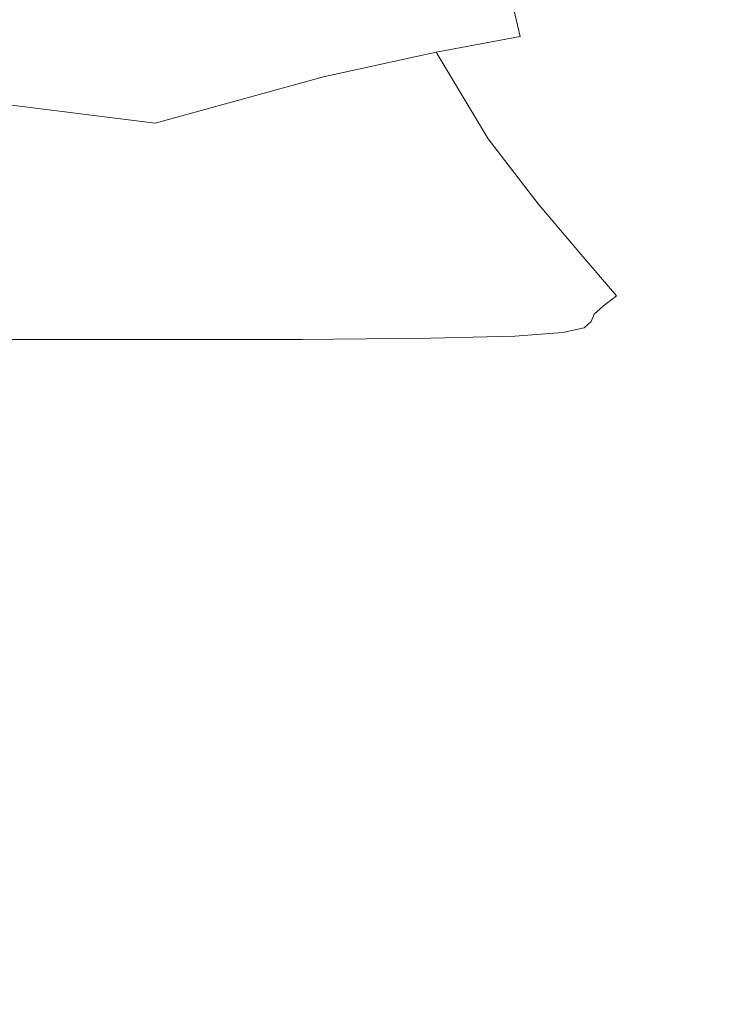
# Model space of a CAD drawing. Extents: x 0 to 1194, y -1122 to 0.
# Drawn here: x 333 to 336, y -792 to -788 of the extents above; entities that cross this region are included whole.
import ezdxf

# ---------------------------------------------------------------- set-up
doc = ezdxf.new("R2010")
doc.units = 0
doc.header["$LTSCALE"] = 500
doc.header["$MEASUREMENT"] = 0
doc.layers.add('CHROM', color=253, linetype='Continuous')

msp = doc.modelspace()

# ---------------------------------------------------------------- linework, layer by layer
at = {"layer": 'CHROM', "lineweight": 0}
for points, invisible_edges in [([(334.8963, -787.0571, 1877.2288), (335.2606, -787.0204, 1877.7544), (335.3364, -787.5901, 1877.6639), (335.0308, -787.6268, 1877.0942)], 15), ([(335.2606, -787.0204, 1877.7544), (335.5222, -787.0132, 1878.3802), (335.5638, -787.5901, 1878.307), (335.3364, -787.5901, 1877.6639)], 15), ([(335.5222, -787.0132, 1878.3802), (335.7056, -787.0301, 1879.1627), (335.7251, -787.6195, 1879.082), (335.5638, -787.5901, 1878.307)], 15), ([(335.7056, -787.0301, 1879.1627), (335.8279, -787.0669, 1880.1505), (335.8401, -787.6757, 1880.0502), (335.7251, -787.6195, 1879.082)], 15), ([(334.3804, -787.1207, 1876.764), (334.8963, -787.0571, 1877.2288), (335.0308, -787.6268, 1877.0942), (334.6127, -787.7051, 1876.527)], 13), ([(335.8279, -787.0669, 1880.1505), (335.911, -787.1207, 1881.4023), (335.9183, -787.7588, 1881.2703), (335.8401, -787.6757, 1880.0502)], 15), ([(333.6567, -787.2135, 1876.3191), (334.3804, -787.1207, 1876.764), (334.6127, -787.7051, 1876.527), (334.0503, -787.8297, 1875.8937)], 15), ([(335.977, -787.1868, 1882.9695), (335.9819, -787.859, 1882.7985), (335.9183, -787.7588, 1881.2703), (335.911, -787.1207, 1881.4023)], 15), ([(330.9598, -787.7809, 1875.7128), (330.8205, -787.1916, 1876.1478), (332.5344, -787.26, 1876.0575), (333.2092, -788.0596, 1875.0209)], 7), ([(335.9795, -787.26, 1884.7838), (335.9819, -787.9691, 1884.5785), (335.9819, -787.859, 1882.7985), (335.977, -787.1868, 1882.9695)], 15), ([(332.5344, -787.26, 1876.0575), (333.6567, -787.2135, 1876.3191), (334.0503, -787.8297, 1875.8937), (333.2092, -788.0596, 1875.0209)], 15), ([(335.8768, -787.3309, 1886.7764), (335.8792, -788.0743, 1886.5442), (335.9819, -787.9691, 1884.5785), (335.9795, -787.26, 1884.7838)], 15), ([(335.6249, -787.3921, 1888.8793), (335.6274, -788.1647, 1888.6396), (335.8792, -788.0743, 1886.5442), (335.8768, -787.3309, 1886.7764)], 15), ([(335.6274, -788.1647, 1888.6396), (335.6249, -787.3921, 1888.8793), (335.1824, -787.4362, 1891.021), (335.1824, -788.2307, 1890.801)], 15), ([(335.1824, -788.2307, 1890.801), (335.1824, -787.4362, 1891.021), (334.5027, -787.4654, 1893.1019), (334.5027, -788.2748, 1892.9185)], 15), ([(333.5417, -788.3041, 1894.8794), (333.5417, -787.485, 1895.0211), (332.2605, -787.4973, 1896.6739), (332.2605, -788.3236, 1896.5737)], 15), ([(334.5027, -788.2748, 1892.9185), (334.5027, -787.4654, 1893.1019), (333.5417, -787.485, 1895.0211), (333.5417, -788.3041, 1894.8794)], 15), ([(335.422, -788.0472, 1877.5587), (335.1775, -788.0718, 1876.9474), (335.0308, -787.6268, 1877.0942), (335.3364, -787.5901, 1877.6639)], 15), ([(335.422, -788.0472, 1877.5587), (335.3364, -787.5901, 1877.6639), (335.5638, -787.5901, 1878.307), (335.6102, -788.0621, 1878.214)], 15), ([(335.6102, -788.0621, 1878.214), (335.5638, -787.5901, 1878.307), (335.7251, -787.6195, 1879.082), (335.7496, -788.111, 1878.9794)], 15), ([(335.1775, -788.0718, 1876.9474), (334.8719, -788.1378, 1876.2872), (334.6127, -787.7051, 1876.527), (335.0308, -787.6268, 1877.0942)], 11), ([(335.7496, -788.111, 1878.9794), (335.7251, -787.6195, 1879.082), (335.8401, -787.6757, 1880.0502), (335.8523, -788.1964, 1879.9207)], 15), ([(335.8523, -788.1964, 1879.9207), (335.8401, -787.6757, 1880.0502), (335.9183, -787.7588, 1881.2703), (335.9305, -788.3114, 1881.0967)], 15), ([(334.8719, -788.1378, 1876.2872), (334.5027, -788.2454, 1875.4878), (334.0503, -787.8297, 1875.8937), (334.6127, -787.7051, 1876.527)], 3), ([(332.4146, -788.2821, 1874.2114), (330.7569, -788.1378, 1875.2823), (330.9598, -787.7809, 1875.7128), (333.2092, -788.0596, 1875.0209)], 13), ([(335.9892, -788.4557, 1882.5784), (335.9305, -788.3114, 1881.0967), (335.9183, -787.7588, 1881.2703), (335.9819, -787.859, 1882.7985)], 15), ([(334.5027, -788.2454, 1875.4878), (334.2728, -788.3774, 1874.2994), (333.2092, -788.0596, 1875.0209), (334.0503, -787.8297, 1875.8937)], 11), ([(335.9867, -788.6122, 1884.3119), (335.9892, -788.4557, 1882.5784), (335.9819, -787.859, 1882.7985), (335.9819, -787.9691, 1884.5785)], 15), ([(335.8816, -788.7638, 1886.246), (335.9867, -788.6122, 1884.3119), (335.9819, -787.9691, 1884.5785), (335.8792, -788.0743, 1886.5442)], 15), ([(333.4318, -788.4263, 1872.451), (332.4146, -788.2821, 1874.2114), (333.2092, -788.0596, 1875.0209), (333.8913, -788.4116, 1872.6394)], 15), ([(334.3804, -788.5242, 1872.4683), (333.8913, -788.4116, 1872.6394), (333.2092, -788.0596, 1875.0209), (334.2728, -788.3774, 1874.2994)], 15), ([(335.3217, -788.4141, 1876.8105), (335.1213, -788.4631, 1876.0845), (334.8719, -788.1378, 1876.2872), (335.1775, -788.0718, 1876.9474)], 15), ([(335.5051, -788.3994, 1877.439), (335.3217, -788.4141, 1876.8105), (335.1775, -788.0718, 1876.9474), (335.422, -788.0472, 1877.5587)], 15), ([(335.5051, -788.3994, 1877.439), (335.422, -788.0472, 1877.5587), (335.6102, -788.0621, 1878.214), (335.6567, -788.4336, 1878.0795)], 15), ([(335.6567, -788.4336, 1878.0795), (335.6102, -788.0621, 1878.214), (335.7496, -788.111, 1878.9794), (335.7741, -788.512, 1878.8107)], 15), ([(335.6274, -788.8959, 1888.3317), (335.8816, -788.7638, 1886.246), (335.8792, -788.0743, 1886.5442), (335.6274, -788.1647, 1888.6396)], 15), ([(335.7741, -788.512, 1878.8107), (335.7496, -788.111, 1878.9794), (335.8523, -788.1964, 1879.9207), (335.8669, -788.6268, 1879.703)], 15), ([(335.1213, -788.4631, 1876.0845), (334.9232, -788.5339, 1875.1602), (334.5027, -788.2454, 1875.4878), (334.8719, -788.1378, 1876.2872)], 7), ([(335.6274, -788.8959, 1888.3317), (335.6274, -788.1647, 1888.6396), (335.1824, -788.2307, 1890.801), (335.1824, -788.9886, 1890.5173)], 15), ([(335.1824, -788.9886, 1890.5173), (335.1824, -788.2307, 1890.801), (334.5027, -788.2748, 1892.9185), (334.5027, -789.0522, 1892.6788)], 15), ([(335.8669, -788.6268, 1879.703), (335.8523, -788.1964, 1879.9207), (335.9305, -788.3114, 1881.0967), (335.9404, -788.7809, 1880.8228)], 15), ([(334.5027, -789.0522, 1892.6788), (334.5027, -788.2748, 1892.9185), (333.5417, -788.3041, 1894.8794), (333.5417, -789.0939, 1894.6959)], 15), ([(334.9232, -788.5339, 1875.1602), (334.801, -788.6146, 1873.8986), (334.2728, -788.3774, 1874.2994), (334.5027, -788.2454, 1875.4878)], 15), ([(333.0136, -788.4973, 1872.1014), (331.9402, -788.4215, 1873.7372), (332.4146, -788.2821, 1874.2114), (333.4318, -788.4263, 1872.451)], 15), ([(333.5417, -789.0939, 1894.6959), (333.5417, -788.3041, 1894.8794), (332.2605, -788.3236, 1896.5737), (332.2605, -789.1206, 1896.4465)], 15), ([(335.9941, -788.974, 1882.236), (335.9404, -788.7809, 1880.8228), (335.9305, -788.3114, 1881.0967), (335.9892, -788.4557, 1882.5784)], 15), ([(334.823, -788.6977, 1872.1627), (334.3804, -788.5242, 1872.4683), (334.2728, -788.3774, 1874.2994), (334.801, -788.6146, 1873.8986)], 15), ([(332.642, -788.5536, 1871.7884), (331.5564, -788.5144, 1873.3484), (331.9402, -788.4215, 1873.7372), (333.0136, -788.4973, 1872.1014)], 15), ([(333.6885, -788.5681, 1870.1309), (333.0136, -788.4973, 1872.1014), (333.4318, -788.4263, 1872.451), (333.9844, -788.5509, 1870.2994)], 15), ([(333.9844, -788.5509, 1870.2994), (333.4318, -788.4263, 1872.451), (333.8913, -788.4116, 1872.6394), (334.2777, -788.5707, 1870.3704)], 15), ([(334.5857, -788.6488, 1870.2799), (334.2777, -788.5707, 1870.3704), (333.8913, -788.4116, 1872.6394), (334.3804, -788.5242, 1872.4683)], 15), ([(335.4562, -788.6659, 1876.7006), (335.3339, -788.7148, 1875.9573), (335.1213, -788.4631, 1876.0845), (335.3217, -788.4141, 1876.8105)], 15), ([(335.5809, -788.6562, 1877.302), (335.4562, -788.6659, 1876.7006), (335.3217, -788.4141, 1876.8105), (335.5051, -788.3994, 1877.439)], 15), ([(335.5809, -788.6562, 1877.302), (335.5051, -788.3994, 1877.439), (335.6567, -788.4336, 1878.0795), (335.6933, -788.7148, 1877.8766)], 15), ([(335.3339, -788.7148, 1875.9573), (335.2263, -788.7661, 1874.9645), (334.9232, -788.5339, 1875.1602), (335.1213, -788.4631, 1876.0845)], 7), ([(335.6933, -788.7148, 1877.8766), (335.6567, -788.4336, 1878.0795), (335.7741, -788.512, 1878.8107), (335.7936, -788.8249, 1878.522)], 15), ([(335.9941, -789.1866, 1883.9086), (335.9941, -788.974, 1882.236), (335.9892, -788.4557, 1882.5784), (335.9867, -788.6122, 1884.3119)], 15), ([(332.2679, -788.5951, 1871.478), (331.197, -788.5756, 1872.9791), (331.5564, -788.5144, 1873.3484), (332.642, -788.5536, 1871.7884)], 15), ([(333.3755, -788.5902, 1869.9327), (332.642, -788.5536, 1871.7884), (333.0136, -788.4973, 1872.1014), (333.6885, -788.5681, 1870.1309)], 15), ([(334.8816, -788.7711, 1870.1112), (334.5857, -788.6488, 1870.2799), (334.3804, -788.5242, 1872.4683), (334.823, -788.6977, 1872.1627)], 15), ([(335.7936, -788.8249, 1878.522), (335.7741, -788.512, 1878.8107), (335.8669, -788.6268, 1879.703), (335.8792, -788.974, 1879.3411)], 15), ([(333.0112, -788.6122, 1869.7102), (332.2679, -788.5951, 1871.478), (332.642, -788.5536, 1871.7884), (333.3755, -788.5902, 1869.9327)], 15), ([(333.774, -788.6195, 1867.8934), (333.3755, -788.5902, 1869.9327), (333.6885, -788.5681, 1870.1309), (334.0357, -788.6195, 1867.9963)], 15), ([(334.0357, -788.6195, 1867.9963), (333.6885, -788.5681, 1870.1309), (333.9844, -788.5509, 1870.2994), (334.2508, -788.6317, 1868.0598)], 15), ([(334.2508, -788.6317, 1868.0598), (333.9844, -788.5509, 1870.2994), (334.2777, -788.5707, 1870.3704), (334.444, -788.6659, 1868.0695)], 15), ([(334.6518, -788.7295, 1868.0085), (334.444, -788.6659, 1868.0695), (334.2777, -788.5707, 1870.3704), (334.5857, -788.6488, 1870.2799)], 15), ([(335.2263, -788.7661, 1874.9645), (335.1554, -788.8201, 1873.6516), (334.801, -788.6146, 1873.8986), (334.9232, -788.5339, 1875.1602)], 15), ([(331.8327, -788.6195, 1871.1406), (332.5613, -788.6268, 1869.4707), (331.9891, -788.6317, 1869.2408), (331.3192, -788.6317, 1870.7935)], 15), ([(332.2679, -788.5951, 1871.478), (333.0112, -788.6122, 1869.7102), (332.5613, -788.6268, 1869.4707), (331.8327, -788.6195, 1871.1406)], 15), ([(333.0112, -788.6122, 1869.7102), (333.4366, -788.6268, 1867.7688), (332.9916, -788.6317, 1867.6392), (332.5613, -788.6268, 1869.4707)], 15), ([(333.4366, -788.6268, 1867.7688), (333.0112, -788.6122, 1869.7102), (333.3755, -788.5902, 1869.9327), (333.774, -788.6195, 1867.8934)], 15), ([(333.5539, -788.639, 1865.7493), (333.4366, -788.6268, 1867.7688), (333.774, -788.6195, 1867.8934), (333.8621, -788.6439, 1865.7762)], 15), ([(333.8621, -788.6439, 1865.7762), (333.774, -788.6195, 1867.8934), (334.0357, -788.6195, 1867.9963), (334.0796, -788.6537, 1865.8007)], 15), ([(334.0796, -788.6537, 1865.8007), (334.0357, -788.6195, 1867.9963), (334.2508, -788.6317, 1868.0598), (334.2411, -788.6782, 1865.808)], 15), ([(335.1481, -788.8689, 1871.9425), (334.823, -788.6977, 1872.1627), (334.801, -788.6146, 1873.8986), (335.1554, -788.8201, 1873.6516)], 15), ([(335.8914, -789.4067, 1885.8058), (335.9941, -789.1866, 1883.9086), (335.9867, -788.6122, 1884.3119), (335.8816, -788.7638, 1886.246)], 15), ([(332.9012, -788.6488, 1861.8348), (332.1236, -788.6512, 1860.0988), (331.774, -788.6415, 1860.358), (332.5173, -788.6415, 1862.0133)], 15), ([(332.9672, -788.639, 1863.8323), (332.5173, -788.6415, 1862.0133), (331.9794, -788.6367, 1862.2112), (332.3902, -788.6367, 1863.9252)], 15), ([(332.5613, -788.6268, 1869.4707), (332.9916, -788.6317, 1867.6392), (332.3951, -788.6342, 1867.5244), (331.9891, -788.6317, 1869.2408)], 15), ([(332.1236, -788.6512, 1860.0988), (332.9012, -788.6488, 1861.8348), (333.1579, -788.6634, 1861.7151), (332.3535, -788.6659, 1859.9227)], 15), ([(332.3535, -788.6659, 1859.9227), (333.1579, -788.6634, 1861.7151), (333.3241, -788.6879, 1861.6318), (332.5001, -788.6904, 1859.8079)], 15), ([(333.1261, -788.6367, 1865.7322), (332.9672, -788.639, 1863.8323), (332.3902, -788.6367, 1863.9252), (332.532, -788.6367, 1865.7247)], 15), ([(332.9916, -788.6317, 1867.6392), (333.1261, -788.6367, 1865.7322), (332.532, -788.6367, 1865.7247), (332.3951, -788.6342, 1867.5244)], 15), ([(333.3779, -788.6465, 1863.7445), (332.9012, -788.6488, 1861.8348), (332.5173, -788.6415, 1862.0133), (332.9672, -788.639, 1863.8323)], 15), ([(332.9012, -788.6488, 1861.8348), (333.3779, -788.6465, 1863.7445), (333.6592, -788.6586, 1863.6904), (333.1579, -788.6634, 1861.7151)], 15), ([(333.5539, -788.639, 1865.7493), (333.3779, -788.6465, 1863.7445), (332.9672, -788.639, 1863.8323), (333.1261, -788.6367, 1865.7322)], 15), ([(333.4366, -788.6268, 1867.7688), (333.5539, -788.639, 1865.7493), (333.1261, -788.6367, 1865.7322), (332.9916, -788.6317, 1867.6392)], 15), ([(333.1579, -788.6634, 1861.7151), (333.6592, -788.6586, 1863.6904), (333.845, -788.6757, 1863.6539), (333.3241, -788.6879, 1861.6318)], 15), ([(333.3779, -788.6465, 1863.7445), (333.5539, -788.639, 1865.7493), (333.8621, -788.6439, 1865.7762), (333.6592, -788.6586, 1863.6904)], 15), ([(333.6592, -788.6586, 1863.6904), (333.8621, -788.6439, 1865.7762), (334.0796, -788.6537, 1865.8007), (333.845, -788.6757, 1863.6539)], 15), ([(333.845, -788.6757, 1863.6539), (334.0796, -788.6537, 1865.8007), (334.2411, -788.6782, 1865.808), (333.9745, -788.7051, 1863.6221)], 15), ([(334.2411, -788.6782, 1865.808), (334.2508, -788.6317, 1868.0598), (334.444, -788.6659, 1868.0695), (334.3829, -788.7173, 1865.7883)], 15), ([(334.5369, -788.7784, 1865.7272), (334.3829, -788.7173, 1865.7883), (334.444, -788.6659, 1868.0695), (334.6518, -788.7295, 1868.0085)], 15), ([(334.8597, -788.8249, 1867.901), (334.6518, -788.7295, 1868.0085), (334.5857, -788.6488, 1870.2799), (334.8816, -788.7711, 1870.1112)], 15), ([(335.5809, -788.864, 1876.7103), (335.5124, -788.9226, 1875.9475), (335.3339, -788.7148, 1875.9573), (335.4562, -788.6659, 1876.7006)], 15), ([(335.6274, -788.8126, 1877.1822), (335.5809, -788.864, 1876.7103), (335.4562, -788.6659, 1876.7006), (335.5809, -788.6562, 1877.302)], 15), ([(335.6274, -788.8126, 1877.1822), (335.5809, -788.6562, 1877.302), (335.6933, -788.7148, 1877.8766), (335.7105, -788.9128, 1877.5245)], 15), ([(335.8792, -788.974, 1879.3411), (335.8669, -788.6268, 1879.703), (335.9404, -788.7809, 1880.8228), (335.9477, -789.1671, 1880.3851)], 15), ([(331.3632, -788.6904, 1858.2552), (332.5001, -788.6904, 1859.8079), (332.5931, -788.7246, 1859.7272), (331.444, -788.7246, 1858.16)], 15), ([(332.5001, -788.6904, 1859.8079), (333.3241, -788.6879, 1861.6318), (333.4318, -788.7197, 1861.5707), (332.5931, -788.7246, 1859.7272)], 15), ([(332.5931, -788.7246, 1859.7272), (333.4318, -788.7197, 1861.5707), (333.5148, -788.7638, 1861.5145), (332.664, -788.7687, 1859.6586)], 15), ([(333.3241, -788.6879, 1861.6318), (333.845, -788.6757, 1863.6539), (333.9745, -788.7051, 1863.6221), (333.4318, -788.7197, 1861.5707)], 15), ([(333.4318, -788.7197, 1861.5707), (333.9745, -788.7051, 1863.6221), (334.0821, -788.749, 1863.5804), (333.5148, -788.7638, 1861.5145)], 15), ([(333.9745, -788.7051, 1863.6221), (334.2411, -788.6782, 1865.808), (334.3829, -788.7173, 1865.7883), (334.0821, -788.749, 1863.5804)], 15), ([(334.3829, -788.7173, 1865.7883), (334.5369, -788.7784, 1865.7272), (334.1995, -788.8077, 1863.5144), (334.0821, -788.749, 1863.5804)], 15), ([(335.1359, -788.9128, 1869.9499), (334.8816, -788.7711, 1870.1112), (334.823, -788.6977, 1872.1627), (335.1481, -788.8689, 1871.9425)], 15), ([(335.5124, -788.9226, 1875.9475), (335.4465, -788.9716, 1874.9036), (335.2263, -788.7661, 1874.9645), (335.3339, -788.7148, 1875.9573)], 7), ([(335.7105, -788.9128, 1877.5245), (335.6933, -788.7148, 1877.8766), (335.7936, -788.8249, 1878.522), (335.8034, -789.0572, 1878.0599)], 15), ([(331.444, -788.7246, 1858.16), (332.5931, -788.7246, 1859.7272), (332.664, -788.7687, 1859.6586), (331.5051, -788.7687, 1858.0815)], 15), ([(332.664, -788.7687, 1859.6586), (332.7496, -788.8274, 1859.5732), (331.5784, -788.8274, 1857.9886), (331.5051, -788.7687, 1858.0815)], 15), ([(333.5148, -788.7638, 1861.5145), (333.6127, -788.8224, 1861.4386), (332.7496, -788.8274, 1859.5732), (332.664, -788.7687, 1859.6586)], 15), ([(334.0821, -788.749, 1863.5804), (334.1995, -788.8077, 1863.5144), (333.6127, -788.8224, 1861.4386), (333.5148, -788.7638, 1861.5145)], 15), ([(334.6958, -788.864, 1865.6393), (334.5369, -788.7784, 1865.7272), (334.6518, -788.7295, 1868.0085), (334.8597, -788.8249, 1867.901)], 15), ([(335.0601, -788.9521, 1867.7811), (334.8597, -788.8249, 1867.901), (334.8816, -788.7711, 1870.1112), (335.1359, -788.9128, 1869.9499)], 15), ([(335.4465, -788.9716, 1874.9036), (335.4, -789.0132, 1873.5392), (335.1554, -788.8201, 1873.6516), (335.2263, -788.7661, 1874.9645)], 15), ([(335.6396, -789.5951, 1887.8989), (335.8914, -789.4067, 1885.8058), (335.8816, -788.7638, 1886.246), (335.6274, -788.8959, 1888.3317)], 15), ([(333.6127, -788.8224, 1861.4386), (333.7203, -788.8982, 1861.3556), (332.8425, -788.9031, 1859.4802), (332.7496, -788.8274, 1859.5732)], 15), ([(334.1995, -788.8077, 1863.5144), (334.3266, -788.8884, 1863.4338), (333.7203, -788.8982, 1861.3556), (333.6127, -788.8224, 1861.4386)], 15), ([(334.5369, -788.7784, 1865.7272), (334.6958, -788.864, 1865.6393), (334.3266, -788.8884, 1863.4338), (334.1995, -788.8077, 1863.5144)], 15), ([(335.3853, -789.0498, 1871.8153), (335.1481, -788.8689, 1871.9425), (335.1554, -788.8201, 1873.6516), (335.4, -789.0132, 1873.5392)], 7), ([(335.5809, -788.864, 1876.7103), (335.6274, -788.8126, 1877.1822), (335.7105, -788.9128, 1877.5245), (335.6933, -789.04, 1876.9377)], 15), ([(335.999, -789.4067, 1881.7006), (335.9477, -789.1671, 1880.3851), (335.9404, -788.7809, 1880.8228), (335.9941, -788.974, 1882.236)], 15), ([(332.7496, -788.8274, 1859.5732), (332.8425, -788.9031, 1859.4802), (331.6566, -788.9031, 1857.8861), (331.5784, -788.8274, 1857.9886)], 15), ([(334.6958, -788.864, 1865.6393), (334.8547, -788.9789, 1865.5414), (334.4586, -788.996, 1863.3434), (334.3266, -788.8884, 1863.4338)], 15), ([(334.8547, -788.9789, 1865.5414), (334.6958, -788.864, 1865.6393), (334.8597, -788.8249, 1867.901), (335.0601, -788.9521, 1867.7811)], 15), ([(335.3511, -789.0817, 1869.8275), (335.1359, -788.9128, 1869.9499), (335.1481, -788.8689, 1871.9425), (335.3853, -789.0498, 1871.8153)], 7), ([(335.5124, -788.9226, 1875.9475), (335.5809, -788.864, 1876.7103), (335.6933, -789.04, 1876.9377), (335.6591, -789.1183, 1876.0966)], 15), ([(335.8034, -789.0572, 1878.0599), (335.7936, -788.8249, 1878.522), (335.8792, -788.974, 1879.3411), (335.8841, -789.2406, 1878.7789)], 15), ([(332.8425, -788.9031, 1859.4802), (332.9378, -789.0057, 1859.3823), (331.7422, -789.0057, 1857.776), (331.6566, -788.9031, 1857.8861)], 15), ([(333.7203, -788.8982, 1861.3556), (333.8327, -789.0033, 1861.2627), (332.9378, -789.0057, 1859.3823), (332.8425, -788.9031, 1859.4802)], 15), ([(334.3266, -788.8884, 1863.4338), (334.4586, -788.996, 1863.3434), (333.8327, -789.0033, 1861.2627), (333.7203, -788.8982, 1861.3556)], 15), ([(335.2435, -789.1061, 1867.6735), (335.0601, -788.9521, 1867.7811), (335.1359, -788.9128, 1869.9499), (335.3511, -789.0817, 1869.8275)], 7), ([(335.6396, -789.5951, 1887.8989), (335.6274, -788.8959, 1888.3317), (335.1824, -788.9886, 1890.5173), (335.1897, -789.7173, 1890.1581)], 15), ([(335.6933, -789.04, 1876.9377), (335.7105, -788.9128, 1877.5245), (335.8034, -789.0572, 1878.0599), (335.7936, -789.2162, 1877.3608)], 15), ([(335.0039, -789.1232, 1865.4509), (334.8547, -788.9789, 1865.5414), (335.0601, -788.9521, 1867.7811), (335.2435, -789.1061, 1867.6735)], 7), ([(335.4465, -788.9716, 1874.9036), (335.5124, -788.9226, 1875.9475), (335.6591, -789.1183, 1876.0966), (335.62, -789.172, 1874.9744)], 14), ([(332.9378, -789.0057, 1859.3823), (333.0381, -789.1404, 1859.2797), (331.8254, -789.1404, 1857.666), (331.7422, -789.0057, 1857.776)], 15), ([(333.8327, -789.0033, 1861.2627), (333.9427, -789.1404, 1861.1698), (333.0381, -789.1404, 1859.2797), (332.9378, -789.0057, 1859.3823)], 15), ([(334.4586, -788.996, 1863.3434), (334.5857, -789.1329, 1863.2554), (333.9427, -789.1404, 1861.1698), (333.8327, -789.0033, 1861.2627)], 15), ([(334.8547, -788.9789, 1865.5414), (335.0039, -789.1232, 1865.4509), (334.5857, -789.1329, 1863.2554), (334.4586, -788.996, 1863.3434)], 15), ([(335.1897, -789.7173, 1890.1581), (335.1824, -788.9886, 1890.5173), (334.5027, -789.0522, 1892.6788), (334.5027, -789.7956, 1892.4172)], 15), ([(335.5735, -789.2429, 1871.7787), (335.3853, -789.0498, 1871.8153), (335.4, -789.0132, 1873.5392), (335.5882, -789.2112, 1873.5439)], 15), ([(335.4, -789.0132, 1873.5392), (335.4465, -788.9716, 1874.9036), (335.62, -789.172, 1874.9744), (335.5882, -789.2112, 1873.5439)], 14), ([(335.8841, -789.2406, 1878.7789), (335.8792, -788.974, 1879.3411), (335.9477, -789.1671, 1880.3851), (335.9501, -789.4679, 1879.7153)], 15), ([(336.0015, -789.688, 1883.29), (335.999, -789.4067, 1881.7006), (335.9941, -788.974, 1882.236), (335.9941, -789.1866, 1883.9086)], 15), ([(334.5027, -789.7956, 1892.4172), (334.5027, -789.0522, 1892.6788), (333.5417, -789.0939, 1894.6959), (333.5417, -789.8494, 1894.5076)], 15), ([(335.5271, -789.2698, 1869.7689), (335.3511, -789.0817, 1869.8275), (335.3853, -789.0498, 1871.8153), (335.5735, -789.2429, 1871.7787)], 15), ([(335.6591, -789.1183, 1876.0966), (335.6933, -789.04, 1876.9377), (335.7936, -789.2162, 1877.3608), (335.7741, -789.3213, 1876.4072)], 15), ([(335.7936, -789.2162, 1877.3608), (335.8034, -789.0572, 1878.0599), (335.8841, -789.2406, 1878.7789), (335.8792, -789.4263, 1877.9598)], 15), ([(333.5417, -789.8494, 1894.5076), (333.5417, -789.0939, 1894.6959), (332.2605, -789.1206, 1896.4465), (332.2581, -789.886, 1896.3146)], 15), ([(335.1408, -789.3016, 1865.3777), (335.0039, -789.1232, 1865.4509), (335.2435, -789.1061, 1867.6735), (335.3976, -789.2894, 1867.6074)], 15), ([(335.3976, -789.2894, 1867.6074), (335.2435, -789.1061, 1867.6735), (335.3511, -789.0817, 1869.8275), (335.5271, -789.2698, 1869.7689)], 15), ([(333.0381, -789.1404, 1859.2797), (333.1334, -789.3164, 1859.1793), (331.9085, -789.3164, 1857.5559), (331.8254, -789.1404, 1857.666)], 7), ([(333.9427, -789.1404, 1861.1698), (334.0528, -789.3138, 1861.0817), (333.1334, -789.3164, 1859.1793), (333.0381, -789.1404, 1859.2797)], 7), ([(334.5857, -789.1329, 1863.2554), (334.7056, -789.309, 1863.1748), (334.0528, -789.3138, 1861.0817), (333.9427, -789.1404, 1861.1698)], 7), ([(335.0039, -789.1232, 1865.4509), (335.1408, -789.3016, 1865.3777), (334.7056, -789.309, 1863.1748), (334.5857, -789.1329, 1863.2554)], 7), ([(335.62, -789.172, 1874.9744), (335.6591, -789.1183, 1876.0966), (335.7741, -789.3213, 1876.4072), (335.7521, -789.3872, 1875.1774)], 15), ([(335.7178, -789.4656, 1871.8301), (335.5735, -789.2429, 1871.7787), (335.5882, -789.2112, 1873.5439), (335.7325, -789.4313, 1873.6588)], 15), ([(335.5882, -789.2112, 1873.5439), (335.62, -789.172, 1874.9744), (335.7521, -789.3872, 1875.1774), (335.7325, -789.4313, 1873.6588)], 15), ([(335.9158, -790.0057, 1885.1482), (336.0015, -789.688, 1883.29), (335.9941, -789.1866, 1883.9086), (335.8914, -789.4067, 1885.8058)], 15), ([(336.0015, -789.749, 1880.8987), (335.9501, -789.4679, 1879.7153), (335.9477, -789.1671, 1880.3851), (335.999, -789.4067, 1881.7006)], 15), ([(335.6665, -789.4923, 1869.7738), (335.5271, -789.2698, 1869.7689), (335.5735, -789.2429, 1871.7787), (335.7178, -789.4656, 1871.8301)], 15), ([(335.7741, -789.3213, 1876.4072), (335.7936, -789.2162, 1877.3608), (335.8792, -789.4263, 1877.9598), (335.8669, -789.551, 1876.8717)], 15), ([(335.8792, -789.4263, 1877.9598), (335.8841, -789.2406, 1878.7789), (335.9501, -789.4679, 1879.7153), (335.9477, -789.6805, 1878.7519)], 15), ([(334.0528, -789.3138, 1861.0817), (334.1529, -789.5339, 1860.9961), (333.2264, -789.5365, 1859.0841), (333.1334, -789.3164, 1859.1793)], 15), ([(334.7056, -789.309, 1863.1748), (334.818, -789.529, 1863.1062), (334.1529, -789.5339, 1860.9961), (334.0528, -789.3138, 1861.0817)], 15), ([(335.1408, -789.3016, 1865.3777), (335.2606, -789.5218, 1865.3287), (334.818, -789.529, 1863.1062), (334.7056, -789.309, 1863.1748)], 15), ([(335.2606, -789.5218, 1865.3287), (335.1408, -789.3016, 1865.3777), (335.3976, -789.2894, 1867.6074), (335.5296, -789.5094, 1867.5782)], 15), ([(335.5296, -789.5094, 1867.5782), (335.3976, -789.2894, 1867.6074), (335.5271, -789.2698, 1869.7689), (335.6665, -789.4923, 1869.7738)], 15), ([(333.1334, -789.3164, 1859.1793), (333.2264, -789.5365, 1859.0841), (331.9867, -789.5365, 1857.4509), (331.9085, -789.3164, 1857.5559)], 15), ([(335.7521, -789.3872, 1875.1774), (335.7741, -789.3213, 1876.4072), (335.8669, -789.551, 1876.8717), (335.8523, -789.6317, 1875.5148)], 15), ([(335.6762, -790.2798, 1887.285), (335.9158, -790.0057, 1885.1482), (335.8914, -789.4067, 1885.8058), (335.6396, -789.5951, 1887.8989)], 15), ([(335.7325, -789.4313, 1873.6588), (335.7521, -789.3872, 1875.1774), (335.8523, -789.6317, 1875.5148), (335.8401, -789.6855, 1873.879)], 15), ([(336.0137, -790.0914, 1882.3436), (336.0015, -789.749, 1880.8987), (335.999, -789.4067, 1881.7006), (336.0015, -789.688, 1883.29)], 15), ([(335.8279, -789.7272, 1871.9573), (335.7178, -789.4656, 1871.8301), (335.7325, -789.4313, 1873.6588), (335.8401, -789.6855, 1873.879)], 15), ([(335.8669, -789.551, 1876.8717), (335.8792, -789.4263, 1877.9598), (335.9477, -789.6805, 1878.7519), (335.9404, -789.8273, 1877.505)], 15), ([(335.3633, -789.7931, 1865.297), (335.2606, -789.5218, 1865.3287), (335.5296, -789.5094, 1867.5782), (335.6347, -789.7784, 1867.5856)], 15), ([(335.6347, -789.7784, 1867.5856), (335.5296, -789.5094, 1867.5782), (335.6665, -789.4923, 1869.7738), (335.7765, -789.7563, 1869.8324)], 15), ([(335.7765, -789.7563, 1869.8324), (335.6665, -789.4923, 1869.7738), (335.7178, -789.4656, 1871.8301), (335.8279, -789.7272, 1871.9573)], 15), ([(335.9501, -789.4679, 1879.7153), (336.0015, -789.749, 1880.8987), (335.999, -789.996, 1879.7593), (335.9477, -789.6805, 1878.7519)], 15), ([(333.2264, -789.5365, 1859.0841), (333.3071, -789.8077, 1858.9985), (332.06, -789.8077, 1857.358), (331.9867, -789.5365, 1857.4509)], 15), ([(334.1529, -789.5339, 1860.9961), (334.246, -789.8053, 1860.9227), (333.3071, -789.8077, 1858.9985), (333.2264, -789.5365, 1859.0841)], 15), ([(334.818, -789.529, 1863.1062), (334.9158, -789.8005, 1863.0499), (334.246, -789.8053, 1860.9227), (334.1529, -789.5339, 1860.9961)], 15), ([(335.2606, -789.5218, 1865.3287), (335.3633, -789.7931, 1865.297), (334.9158, -789.8005, 1863.0499), (334.818, -789.529, 1863.1062)], 15), ([(335.8523, -789.6317, 1875.5148), (335.8669, -789.551, 1876.8717), (335.9404, -789.8273, 1877.505), (335.9305, -789.9252, 1875.9841)], 15), ([(335.6762, -790.2798, 1887.285), (335.6396, -789.5951, 1887.8989), (335.1897, -789.7173, 1890.1581), (335.2092, -790.4336, 1889.7155)], 15), ([(335.8401, -789.6855, 1873.879), (335.8523, -789.6317, 1875.5148), (335.9305, -789.9252, 1875.9841), (335.9183, -789.9886, 1874.1992)], 15), ([(335.911, -790.0376, 1872.1602), (335.8279, -789.7272, 1871.9573), (335.8401, -789.6855, 1873.879), (335.9183, -789.9886, 1874.1992)], 15), ([(335.955, -790.4973, 1884.0503), (336.0137, -790.0914, 1882.3436), (336.0015, -789.688, 1883.29), (335.9158, -790.0057, 1885.1482)], 15), ([(335.9477, -789.6805, 1878.7519), (335.999, -789.996, 1879.7593), (335.9941, -790.1648, 1878.3093), (335.9404, -789.8273, 1877.505)], 15), ([(335.2092, -790.4336, 1889.7155), (335.1897, -789.7173, 1890.1581), (334.5027, -789.7956, 1892.4172), (334.5027, -790.5144, 1892.1604)], 15), ([(335.7227, -790.1036, 1867.6271), (335.6347, -789.7784, 1867.5856), (335.7765, -789.7563, 1869.8324), (335.8621, -790.0767, 1869.9424)], 15), ([(335.8621, -790.0767, 1869.9424), (335.7765, -789.7563, 1869.8324), (335.8279, -789.7272, 1871.9573), (335.911, -790.0376, 1872.1602)], 15), ([(336.0015, -789.749, 1880.8987), (336.0137, -790.0914, 1882.3436), (336.0234, -790.3726, 1880.9501), (335.999, -789.996, 1879.7593)], 15), ([(334.246, -789.8053, 1860.9227), (334.3241, -790.1354, 1860.8616), (333.3779, -790.1378, 1858.9252), (333.3071, -789.8077, 1858.9985)], 15), ([(334.5027, -790.5144, 1892.1604), (334.5027, -789.7956, 1892.4172), (333.5417, -789.8494, 1894.5076), (333.5345, -790.5731, 1894.3462)], 15), ([(334.9158, -789.8005, 1863.0499), (334.999, -790.1305, 1863.0083), (334.3241, -790.1354, 1860.8616), (334.246, -789.8053, 1860.9227)], 15), ([(335.3633, -789.7931, 1865.297), (335.4489, -790.1207, 1865.2895), (334.999, -790.1305, 1863.0083), (334.9158, -789.8005, 1863.0499)], 15), ([(335.4489, -790.1207, 1865.2895), (335.3633, -789.7931, 1865.297), (335.6347, -789.7784, 1867.5856), (335.7227, -790.1036, 1867.6271)], 15), ([(333.3071, -789.8077, 1858.9985), (333.3779, -790.1378, 1858.9252), (332.1187, -790.1378, 1857.2772), (332.06, -789.8077, 1857.358)], 15), ([(333.5345, -790.5731, 1894.3462), (333.5417, -789.8494, 1894.5076), (332.2581, -789.886, 1896.3146), (332.2532, -790.6146, 1896.1997)], 15), ([(335.9404, -789.8273, 1877.505), (335.9941, -790.1648, 1878.3093), (335.9892, -790.2798, 1876.5831), (335.9305, -789.9252, 1875.9841)], 15), ([(335.9305, -789.9252, 1875.9841), (335.9892, -790.2798, 1876.5831), (335.9819, -790.3556, 1874.6124), (335.9183, -789.9886, 1874.1992)], 15), ([(335.9819, -790.3556, 1874.6124), (335.977, -790.4142, 1872.4266), (335.911, -790.0376, 1872.1602), (335.9183, -789.9886, 1874.1992)], 15), ([(335.999, -789.996, 1879.7593), (336.0234, -790.3726, 1880.9501), (336.0308, -790.5609, 1879.214), (335.9941, -790.1648, 1878.3093)], 15), ([(335.7643, -791.0327, 1886.2751), (335.955, -790.4973, 1884.0503), (335.9158, -790.0057, 1885.1482), (335.6762, -790.2798, 1887.285)], 15), ([(335.977, -790.4142, 1872.4266), (335.9281, -790.4606, 1870.0966), (335.8621, -790.0767, 1869.9424), (335.911, -790.0376, 1872.1602)], 15), ([(335.9281, -790.4606, 1870.0966), (335.7887, -790.4924, 1867.6979), (335.7227, -790.1036, 1867.6271), (335.8621, -790.0767, 1869.9424)], 15), ([(336.0137, -790.0914, 1882.3436), (335.955, -790.4973, 1884.0503), (336.004, -790.8127, 1882.2924), (336.0234, -790.3726, 1880.9501)], 15), ([(333.4341, -790.5339, 1858.8666), (332.1677, -790.5339, 1857.2136), (332.1187, -790.1378, 1857.2772), (333.3779, -790.1378, 1858.9252)], 15), ([(334.3829, -790.5315, 1860.8152), (333.4341, -790.5339, 1858.8666), (333.3779, -790.1378, 1858.9252), (334.3241, -790.1354, 1860.8616)], 15), ([(335.0626, -790.5266, 1862.9839), (334.3829, -790.5315, 1860.8152), (334.3241, -790.1354, 1860.8616), (334.999, -790.1305, 1863.0083)], 15), ([(335.5149, -790.5144, 1865.3043), (335.0626, -790.5266, 1862.9839), (334.999, -790.1305, 1863.0083), (335.4489, -790.1207, 1865.2895)], 15), ([(335.7887, -790.4924, 1867.6979), (335.5149, -790.5144, 1865.3043), (335.4489, -790.1207, 1865.2895), (335.7227, -790.1036, 1867.6271)], 15), ([(335.9941, -790.1648, 1878.3093), (336.0308, -790.5609, 1879.214), (336.0308, -790.688, 1877.2458), (335.9892, -790.2798, 1876.5831)], 15), ([(335.7643, -791.0327, 1886.2751), (335.6762, -790.2798, 1887.285), (335.2092, -790.4336, 1889.7155), (335.2166, -791.1354, 1889.4147)], 15), ([(335.9892, -790.2798, 1876.5831), (336.0308, -790.688, 1877.2458), (336.0259, -790.7761, 1875.0697), (335.9819, -790.3556, 1874.6124)], 15), ([(336.0259, -790.7761, 1875.0697), (336.0234, -790.8445, 1872.7248), (335.977, -790.4142, 1872.4266), (335.9819, -790.3556, 1874.6124)], 15), ([(336.0234, -790.3726, 1880.9501), (336.004, -790.8127, 1882.2924), (336.043, -791.0083, 1880.1481), (336.0308, -790.5609, 1879.214)], 15), ([(335.2166, -791.1354, 1889.4147), (335.2092, -790.4336, 1889.7155), (334.5027, -790.5144, 1892.1604), (334.4953, -791.2063, 1892.0015)], 15), ([(336.0234, -790.8445, 1872.7248), (335.9745, -790.8957, 1870.275), (335.9281, -790.4606, 1870.0966), (335.977, -790.4142, 1872.4266)], 15), ([(335.8376, -790.93, 1867.7884), (335.5638, -790.9545, 1865.3312), (335.5149, -790.5144, 1865.3043), (335.7887, -790.4924, 1867.6979)], 15), ([(335.9745, -790.8957, 1870.275), (335.8376, -790.93, 1867.7884), (335.7887, -790.4924, 1867.6979), (335.9281, -790.4606, 1870.0966)], 15), ([(333.4733, -790.9789, 1858.8274), (332.1995, -790.9789, 1857.1696), (332.1677, -790.5339, 1857.2136), (333.4341, -790.5339, 1858.8666)], 15), ([(334.4269, -790.9766, 1860.7834), (333.4733, -790.9789, 1858.8274), (333.4341, -790.5339, 1858.8666), (334.3829, -790.5315, 1860.8152)], 15), ([(334.4953, -791.2063, 1892.0015), (334.5027, -790.5144, 1892.1604), (333.5345, -790.5731, 1894.3462), (333.5222, -791.265, 1894.251)], 15), ([(335.109, -790.9691, 1862.9742), (334.4269, -790.9766, 1860.7834), (334.3829, -790.5315, 1860.8152), (335.0626, -790.5266, 1862.9839)], 15), ([(335.5638, -790.9545, 1865.3312), (335.109, -790.9691, 1862.9742), (335.0626, -790.5266, 1862.9839), (335.5149, -790.5144, 1865.3043)], 15), ([(335.955, -790.4973, 1884.0503), (335.7643, -791.0327, 1886.2751), (335.9574, -791.3262, 1883.4658), (336.004, -790.8127, 1882.2924)], 15), ([(333.5222, -791.265, 1894.251), (333.5345, -790.5731, 1894.3462), (332.2532, -790.6146, 1896.1997), (332.2434, -791.309, 1896.1287)], 15), ([(336.0308, -790.5609, 1879.214), (336.043, -791.0083, 1880.1481), (336.0552, -791.1451, 1877.8938), (336.0308, -790.688, 1877.2458)], 15), ([(336.0308, -790.688, 1877.2458), (336.0552, -791.1451, 1877.8938), (336.0527, -791.2382, 1875.5221), (336.0259, -790.7761, 1875.0697)], 15), ([(336.0527, -791.2382, 1875.5221), (336.0503, -791.3115, 1873.0207), (336.0234, -790.8445, 1872.7248), (336.0259, -790.7761, 1875.0697)], 15), ([(336.004, -790.8127, 1882.2924), (335.9574, -791.3262, 1883.4658), (336.0356, -791.5071, 1880.9597), (336.043, -791.0083, 1880.1481)], 15), ([(336.0503, -791.3115, 1873.0207), (336.004, -791.3652, 1870.4536), (335.9745, -790.8957, 1870.275), (336.0234, -790.8445, 1872.7248)], 15), ([(335.8645, -791.4044, 1867.8838), (335.5907, -791.4313, 1865.3704), (335.5638, -790.9545, 1865.3312), (335.8376, -790.93, 1867.7884)], 15), ([(336.004, -791.3652, 1870.4536), (335.8645, -791.4044, 1867.8838), (335.8376, -790.93, 1867.7884), (335.9745, -790.8957, 1870.275)], 15), ([(333.4953, -791.4581, 1858.803), (332.2214, -791.4581, 1857.1428), (332.1995, -790.9789, 1857.1696), (333.4733, -790.9789, 1858.8274)], 15), ([(334.4513, -791.4557, 1860.7688), (333.4953, -791.4581, 1858.803), (333.4733, -790.9789, 1858.8274), (334.4269, -790.9766, 1860.7834)], 15), ([(335.1359, -791.4484, 1862.979), (334.4513, -791.4557, 1860.7688), (334.4269, -790.9766, 1860.7834), (335.109, -790.9691, 1862.9742)], 15), ([(335.5907, -791.4313, 1865.3704), (335.1359, -791.4484, 1862.979), (335.109, -790.9691, 1862.9742), (335.5638, -790.9545, 1865.3312)], 15), ([(335.6494, -791.8249, 1886.8059), (335.7643, -791.0327, 1886.2751), (335.2166, -791.1354, 1889.4147), (335.1775, -791.8249, 1889.4856)], 15), ([(335.7643, -791.0327, 1886.2751), (335.6494, -791.8249, 1886.8059), (335.9036, -791.9203, 1884.1481), (335.9574, -791.3262, 1883.4658)], 15), ([(336.043, -791.0083, 1880.1481), (336.0356, -791.5071, 1880.9597), (336.0601, -791.639, 1878.4586), (336.0552, -791.1451, 1877.8938)], 15), ([(335.1775, -791.8249, 1889.4856), (335.2166, -791.1354, 1889.4147), (334.4953, -791.2063, 1892.0015), (334.4684, -791.8738, 1892.026)], 15), ([(336.0552, -791.1451, 1877.8938), (336.0601, -791.639, 1878.4586), (336.0601, -791.7319, 1875.9156), (336.0527, -791.2382, 1875.5221)], 15), ([(334.4684, -791.8738, 1892.026), (334.4953, -791.2063, 1892.0015), (333.5222, -791.265, 1894.251), (333.5026, -791.9227, 1894.2557)], 15), ([(333.5026, -791.9227, 1894.2557), (333.5222, -791.265, 1894.251), (332.2434, -791.309, 1896.1287), (332.2263, -791.9642, 1896.1213)], 15), ([(336.0601, -791.7319, 1875.9156), (336.0577, -791.8054, 1873.2823), (336.0503, -791.3115, 1873.0207), (336.0527, -791.2382, 1875.5221)], 15), ([(335.9574, -791.3262, 1883.4658), (335.9036, -791.9203, 1884.1481), (336.0112, -792.0522, 1881.505), (336.0356, -791.5071, 1880.9597)], 15), ([(336.0577, -791.8054, 1873.2823), (336.0112, -791.8617, 1870.6149), (336.004, -791.3652, 1870.4536), (336.0503, -791.3115, 1873.0207)], 15), ([(336.0112, -791.8617, 1870.6149), (335.8743, -791.9008, 1867.9742), (335.8645, -791.4044, 1867.8838), (336.004, -791.3652, 1870.4536)], 15), ([(335.8743, -791.9008, 1867.9742), (335.6005, -791.9252, 1865.412), (335.5907, -791.4313, 1865.3704), (335.8645, -791.4044, 1867.8838)], 15), ([(333.5026, -791.9521, 1858.7931), (332.2263, -791.9521, 1857.1331), (332.2214, -791.4581, 1857.1428), (333.4953, -791.4581, 1858.803)], 15), ([(334.461, -791.9496, 1860.7639), (333.5026, -791.9521, 1858.7931), (333.4953, -791.4581, 1858.803), (334.4513, -791.4557, 1860.7688)], 15), ([(335.1457, -791.9424, 1862.9913), (334.461, -791.9496, 1860.7639), (334.4513, -791.4557, 1860.7688), (335.1359, -791.4484, 1862.979)], 15), ([(335.6005, -791.9252, 1865.412), (335.1457, -791.9424, 1862.9913), (335.1359, -791.4484, 1862.979), (335.5907, -791.4313, 1865.3704)], 15), ([(336.0356, -791.5071, 1880.9597), (336.0112, -792.0522, 1881.505), (336.0479, -792.1599, 1878.8694), (336.0601, -791.639, 1878.4586)], 15), ([(336.0601, -791.639, 1878.4586), (336.0479, -792.1599, 1878.8694), (336.0479, -792.2455, 1876.2042), (336.0601, -791.7319, 1875.9156)], 15), ([(336.0577, -791.8054, 1873.2823), (336.0601, -791.7319, 1875.9156), (336.0479, -792.2455, 1876.2042), (336.0479, -792.314, 1873.4755)], 15), ([(336.0112, -791.8617, 1870.6149), (336.0577, -791.8054, 1873.2823), (336.0479, -792.314, 1873.4755), (336.0015, -792.3629, 1870.7395)], 15), ([(335.1188, -792.4728, 1889.7277), (335.1775, -791.8249, 1889.4856), (334.4684, -791.8738, 1892.026), (334.4318, -792.4973, 1892.1531)], 15), ([(335.576, -792.4753, 1887.153), (335.6494, -791.8249, 1886.8059), (335.1775, -791.8249, 1889.4856), (335.1188, -792.4728, 1889.7277)], 15), ([(335.6494, -791.8249, 1886.8059), (335.576, -792.4753, 1887.153), (335.845, -792.529, 1884.5295), (335.9036, -791.9203, 1884.1481)], 15), ([(335.8743, -791.9008, 1867.9742), (336.0112, -791.8617, 1870.6149), (336.0015, -792.3629, 1870.7395), (335.8645, -792.3995, 1868.0452)], 15), ([(334.4318, -792.4973, 1892.1531), (334.4684, -791.8738, 1892.026), (333.5026, -791.9227, 1894.2557), (333.4733, -792.5339, 1894.3193)], 15), ([(335.6005, -791.9252, 1865.412), (335.8743, -791.9008, 1867.9742), (335.8645, -792.3995, 1868.0452), (335.5907, -792.4215, 1865.4509)], 15), ([(333.4733, -792.5339, 1894.3193), (333.5026, -791.9227, 1894.2557), (332.2263, -791.9642, 1896.1213), (332.2019, -792.5684, 1896.1556)], 15), ([(332.2263, -791.9521, 1857.1331), (333.5026, -791.9521, 1858.7931), (333.4953, -792.446, 1858.803), (332.2214, -792.446, 1857.1428)], 15), ([(333.5026, -791.9521, 1858.7931), (334.461, -791.9496, 1860.7639), (334.4513, -792.4435, 1860.776), (333.4953, -792.446, 1858.803)], 15), ([(334.461, -791.9496, 1860.7639), (335.1457, -791.9424, 1862.9913), (335.1359, -792.4363, 1863.0107), (334.4513, -792.4435, 1860.776)], 15), ([(335.1457, -791.9424, 1862.9913), (335.6005, -791.9252, 1865.412), (335.5907, -792.4215, 1865.4509), (335.1359, -792.4363, 1863.0107)], 15), ([(335.9036, -791.9203, 1884.1481), (335.845, -792.529, 1884.5295), (335.9745, -792.6073, 1881.8621), (336.0112, -792.0522, 1881.505)], 15), ([(336.0112, -792.0522, 1881.505), (335.9745, -792.6073, 1881.8621), (336.0161, -792.6857, 1879.1553), (336.0479, -792.1599, 1878.8694)], 15), ([(336.0479, -792.1599, 1878.8694), (336.0161, -792.6857, 1879.1553), (336.0161, -792.7589, 1876.4072), (336.0479, -792.2455, 1876.2042)], 15), ([(336.0479, -792.314, 1873.4755), (336.0479, -792.2455, 1876.2042), (336.0161, -792.7589, 1876.4072), (336.0161, -792.8127, 1873.6149)], 15), ([(336.0015, -792.3629, 1870.7395), (336.0479, -792.314, 1873.4755), (336.0161, -792.8127, 1873.6149), (335.9721, -792.8542, 1870.8324)], 15), ([(335.5907, -792.4215, 1865.4509), (335.8645, -792.3995, 1868.0452), (335.8352, -792.8837, 1868.1063), (335.5613, -792.9056, 1865.4925)], 15), ([(335.8645, -792.3995, 1868.0452), (336.0015, -792.3629, 1870.7395), (335.9721, -792.8542, 1870.8324), (335.8352, -792.8837, 1868.1063)], 15), ([(332.2214, -792.446, 1857.1428), (333.4953, -792.446, 1858.803), (333.4733, -792.9252, 1858.8274), (332.1995, -792.9252, 1857.1696)], 15), ([(333.4953, -792.446, 1858.803), (334.4513, -792.4435, 1860.776), (334.4269, -792.9227, 1860.8005), (333.4733, -792.9252, 1858.8274)], 15), ([(334.4513, -792.4435, 1860.776), (335.1359, -792.4363, 1863.0107), (335.109, -792.9154, 1863.0378), (334.4269, -792.9227, 1860.8005)], 15), ([(335.1359, -792.4363, 1863.0107), (335.5907, -792.4215, 1865.4509), (335.5613, -792.9056, 1865.4925), (335.109, -792.9154, 1863.0378)], 15)]:
    msp.add_3dface(points, dxfattribs=dict(at, invisible_edges=invisible_edges))

doc.saveas('drawing.dxf')
